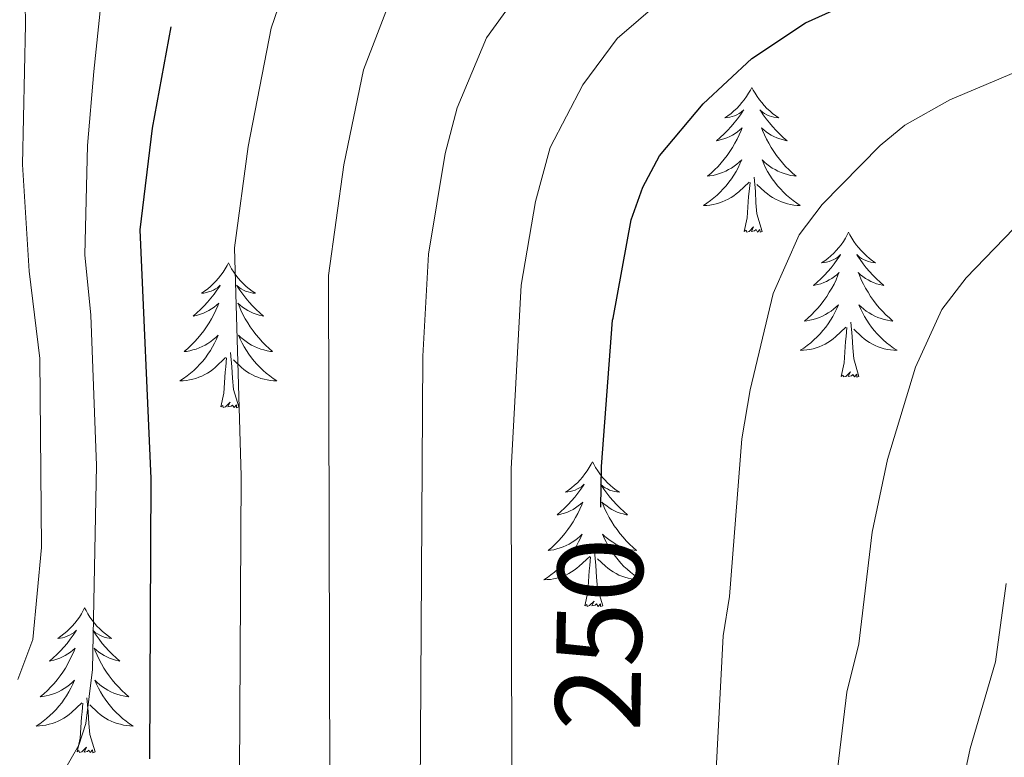
# Model space of a CAD drawing. Units: metres. Extents: x 602264 to 606764, y 4786644 to 4789682.
# Drawn here: x 603315 to 603396, y 4788271 to 4788332 of the extents above; entities that cross this region are included whole.
import ezdxf
from ezdxf.enums import TextEntityAlignment as Align

# ---------------------------------------------------------------- set-up
doc = ezdxf.new("R2010")
doc.units = ezdxf.units.M
doc.header["$MEASUREMENT"] = 0
for name, color, linetype, lineweight in [('Nivel 36', 7, 'Continuous', 0), ('Nivel 4', 7, 'Continuous', 0), ('Nivel 41', 7, 'Continuous', 0), ('Nivel 5', 7, 'Continuous', 0), ('Nivel 61', 7, 'Continuous', 0), ('Nivel 63', 7, 'Continuous', 0)]:
    doc.layers.add(name, color=color, linetype=linetype, lineweight=lineweight)
doc.styles.add('Style-Helvetica-Narrow-Oblique', font='txt')

msp = doc.modelspace()

# ---------------------------------------------------------------- linework, layer by layer
at = {"layer": 'Nivel 36', "color": 92, "linetype": 'Continuous', "lineweight": 0, "flags": 128}
for points in [[(603375.19, 4788326.01), (603375.08, 4788325.79), (603374.92, 4788325.52), (603374.76, 4788325.25), (603374.57, 4788324.99), (603374.38, 4788324.75), (603374.17, 4788324.51), (603373.95, 4788324.28), (603373.72, 4788324.07), (603373.48, 4788323.86), (603373.23, 4788323.67), (603372.97, 4788323.49), (603373.17, 4788323.52), (603373.38, 4788323.55), (603373.57, 4788323.61), (603373.77, 4788323.68), (603373.96, 4788323.76), (603374.14, 4788323.86), (603374.31, 4788323.97), (603374.52, 4788324.17), (603374.48, 4788324.1), (603374.25, 4788323.75), (603374, 4788323.42), (603373.75, 4788323.09), (603373.48, 4788322.78), (603373.2, 4788322.47), (603372.91, 4788322.18), (603372.6, 4788321.89), (603372.29, 4788321.62), (603372.42, 4788321.65), (603372.66, 4788321.71), (603372.9, 4788321.78), (603373.14, 4788321.87), (603373.37, 4788321.97), (603373.59, 4788322.09), (603373.81, 4788322.22), (603374.02, 4788322.36), (603374.21, 4788322.52), (603374.4, 4788322.69), (603374.31, 4788322.47), (603374.16, 4788322.11), (603373.99, 4788321.75), (603373.8, 4788321.41), (603373.6, 4788321.07), (603373.39, 4788320.73), (603373.16, 4788320.41), (603372.92, 4788320.1), (603372.67, 4788319.8), (603372.41, 4788319.51), (603372.13, 4788319.23), (603371.85, 4788318.95), (603371.55, 4788318.7), (603371.75, 4788318.72), (603372.01, 4788318.77), (603372.28, 4788318.83), (603372.54, 4788318.91), (603372.79, 4788319.01), (603373.04, 4788319.11), (603373.28, 4788319.24), (603373.51, 4788319.37), (603373.74, 4788319.52), (603373.95, 4788319.69), (603374.16, 4788319.86), (603374.36, 4788320.05), (603374.21, 4788319.73)], [(603375.19, 4788326.01), (603375.3, 4788325.79), (603375.46, 4788325.52), (603375.62, 4788325.25), (603375.81, 4788324.99), (603376, 4788324.75), (603376.21, 4788324.51), (603376.43, 4788324.28), (603376.66, 4788324.07), (603376.9, 4788323.86), (603377.15, 4788323.67), (603377.41, 4788323.49), (603377.21, 4788323.52), (603377, 4788323.55), (603376.81, 4788323.61), (603376.61, 4788323.68), (603376.42, 4788323.76), (603376.24, 4788323.86), (603376.07, 4788323.97), (603375.86, 4788324.17), (603375.9, 4788324.1), (603376.13, 4788323.75), (603376.38, 4788323.42), (603376.63, 4788323.09), (603376.9, 4788322.78), (603377.18, 4788322.47), (603377.47, 4788322.18), (603377.78, 4788321.89), (603378.09, 4788321.62), (603377.96, 4788321.65), (603377.72, 4788321.71), (603377.48, 4788321.78), (603377.24, 4788321.87), (603377.01, 4788321.97), (603376.79, 4788322.09), (603376.57, 4788322.22), (603376.36, 4788322.36), (603376.17, 4788322.52), (603375.98, 4788322.69), (603376.07, 4788322.47), (603376.22, 4788322.11), (603376.39, 4788321.75), (603376.58, 4788321.41), (603376.78, 4788321.07), (603376.99, 4788320.73), (603377.22, 4788320.41), (603377.46, 4788320.1), (603377.71, 4788319.8), (603377.97, 4788319.51), (603378.25, 4788319.23), (603378.54, 4788318.95), (603378.83, 4788318.7), (603378.64, 4788318.72), (603378.37, 4788318.77), (603378.11, 4788318.83), (603377.85, 4788318.91), (603377.59, 4788319.01), (603377.34, 4788319.11), (603377.1, 4788319.24), (603376.87, 4788319.37), (603376.64, 4788319.52), (603376.43, 4788319.69), (603376.22, 4788319.86), (603376.03, 4788320.05), (603376.17, 4788319.73)], [(603374.21, 4788319.73), (603374.06, 4788319.4), (603373.89, 4788319.09), (603373.71, 4788318.79), (603373.51, 4788318.49), (603373.3, 4788318.2), (603373.08, 4788317.92), (603372.84, 4788317.65), (603372.6, 4788317.4), (603372.34, 4788317.15), (603372.07, 4788316.92), (603371.79, 4788316.69), (603371.5, 4788316.49), (603371.21, 4788316.29), (603371.48, 4788316.3), (603371.74, 4788316.33), (603372, 4788316.37), (603372.26, 4788316.43), (603372.52, 4788316.5), (603372.76, 4788316.59), (603373.01, 4788316.69), (603373.25, 4788316.81), (603373.48, 4788316.94), (603373.7, 4788317.08), (603373.91, 4788317.24), (603374.12, 4788317.41), (603374.96, 4788318.21)], [(603376.17, 4788319.73), (603376.32, 4788319.4), (603376.49, 4788319.09), (603376.68, 4788318.79), (603376.87, 4788318.49), (603377.08, 4788318.2), (603377.3, 4788317.92), (603377.54, 4788317.65), (603377.79, 4788317.4), (603378.04, 4788317.15), (603378.31, 4788316.92), (603378.59, 4788316.69), (603378.88, 4788316.49), (603379.17, 4788316.29), (603378.91, 4788316.3), (603378.64, 4788316.33), (603378.38, 4788316.37), (603378.12, 4788316.43), (603377.87, 4788316.5), (603377.62, 4788316.59), (603377.37, 4788316.69), (603377.14, 4788316.81), (603376.9, 4788316.94), (603376.68, 4788317.08), (603376.47, 4788317.24), (603376.27, 4788317.41), (603375.61, 4788318.03)], [(603376.04, 4788314.16), (603375.61, 4788315.6), (603375.52, 4788316.5), (603375.48, 4788317.45), (603375.37, 4788318.62)], [(603374.57, 4788314.16), (603374.82, 4788315.28), (603374.93, 4788317.02), (603374.98, 4788317.45), (603375.04, 4788318.17)], [(603376.04, 4788314.16), (603375.87, 4788314.09), (603375.85, 4788314.33), (603375.66, 4788314.11), (603375.54, 4788314.31), (603375.42, 4788314.2), (603375.15, 4788314.15), (603375.34, 4788314.54), (603374.96, 4788314.16), (603374.77, 4788314.11), (603374.73, 4788314.27), (603374.57, 4788314.16)], [(603383.15, 4788314.09), (603383.04, 4788313.87), (603382.88, 4788313.6), (603382.72, 4788313.33), (603382.54, 4788313.07), (603382.34, 4788312.83), (603382.13, 4788312.59), (603381.92, 4788312.36), (603381.68, 4788312.15), (603381.44, 4788311.94), (603381.19, 4788311.75), (603380.93, 4788311.57), (603381.13, 4788311.6), (603381.34, 4788311.63), (603381.54, 4788311.69), (603381.73, 4788311.76), (603381.92, 4788311.84), (603382.1, 4788311.94), (603382.27, 4788312.05), (603382.48, 4788312.25), (603382.44, 4788312.18), (603382.21, 4788311.84), (603381.96, 4788311.5), (603381.71, 4788311.17), (603381.44, 4788310.86), (603381.16, 4788310.55), (603380.87, 4788310.26), (603380.57, 4788309.98), (603380.25, 4788309.71), (603380.38, 4788309.73), (603380.62, 4788309.79), (603380.86, 4788309.86), (603381.1, 4788309.95), (603381.33, 4788310.05), (603381.56, 4788310.17), (603381.77, 4788310.3), (603381.98, 4788310.44), (603382.18, 4788310.6), (603382.36, 4788310.77), (603382.27, 4788310.55), (603382.12, 4788310.19), (603381.95, 4788309.83), (603381.76, 4788309.49), (603381.56, 4788309.15), (603381.35, 4788308.82), (603381.12, 4788308.49), (603380.88, 4788308.18), (603380.63, 4788307.88), (603380.37, 4788307.59), (603380.09, 4788307.31), (603379.81, 4788307.04), (603379.51, 4788306.78), (603379.71, 4788306.8), (603379.97, 4788306.85), (603380.24, 4788306.91), (603380.5, 4788306.99), (603380.75, 4788307.09), (603381, 4788307.19), (603381.24, 4788307.32), (603381.47, 4788307.45), (603381.7, 4788307.61), (603381.91, 4788307.77), (603382.12, 4788307.95), (603382.32, 4788308.13), (603382.17, 4788307.81)], [(603383.15, 4788314.09), (603383.26, 4788313.87), (603383.42, 4788313.6), (603383.58, 4788313.33), (603383.77, 4788313.07), (603383.96, 4788312.83), (603384.17, 4788312.59), (603384.39, 4788312.36), (603384.62, 4788312.15), (603384.86, 4788311.94), (603385.11, 4788311.75), (603385.37, 4788311.57), (603385.17, 4788311.6), (603384.97, 4788311.63), (603384.77, 4788311.69), (603384.57, 4788311.76), (603384.38, 4788311.84), (603384.2, 4788311.94), (603384.03, 4788312.05), (603383.82, 4788312.25), (603383.86, 4788312.18), (603384.09, 4788311.84), (603384.34, 4788311.5), (603384.59, 4788311.17), (603384.86, 4788310.86), (603385.14, 4788310.55), (603385.43, 4788310.26), (603385.74, 4788309.98), (603386.05, 4788309.71), (603385.92, 4788309.73), (603385.68, 4788309.79), (603385.44, 4788309.86), (603385.2, 4788309.95), (603384.97, 4788310.05), (603384.75, 4788310.17), (603384.53, 4788310.3), (603384.32, 4788310.44), (603384.13, 4788310.6), (603383.94, 4788310.77), (603384.03, 4788310.55), (603384.18, 4788310.19), (603384.36, 4788309.83), (603384.54, 4788309.49), (603384.74, 4788309.15), (603384.95, 4788308.82), (603385.18, 4788308.49), (603385.42, 4788308.18), (603385.67, 4788307.88), (603385.93, 4788307.59), (603386.21, 4788307.31), (603386.5, 4788307.04), (603386.79, 4788306.78), (603386.6, 4788306.8), (603386.33, 4788306.85), (603386.07, 4788306.91), (603385.81, 4788306.99), (603385.55, 4788307.09), (603385.3, 4788307.19), (603385.06, 4788307.32), (603384.83, 4788307.45), (603384.6, 4788307.61), (603384.39, 4788307.77), (603384.18, 4788307.95), (603383.99, 4788308.13), (603384.13, 4788307.81)], [(603332.16, 4788311.58), (603332.05, 4788311.36), (603331.9, 4788311.09), (603331.73, 4788310.82), (603331.54, 4788310.57), (603331.35, 4788310.32), (603331.14, 4788310.08), (603330.92, 4788309.85), (603330.7, 4788309.64), (603330.46, 4788309.43), (603330.2, 4788309.24), (603329.94, 4788309.07), (603330.14, 4788309.09), (603330.35, 4788309.13), (603330.54, 4788309.18), (603330.74, 4788309.25), (603330.93, 4788309.34), (603331.11, 4788309.43), (603331.28, 4788309.55), (603331.49, 4788309.74), (603331.45, 4788309.67), (603331.22, 4788309.33), (603330.98, 4788308.99), (603330.72, 4788308.67), (603330.45, 4788308.35), (603330.17, 4788308.05), (603329.88, 4788307.75), (603329.58, 4788307.47), (603329.26, 4788307.2), (603329.39, 4788307.22), (603329.63, 4788307.28), (603329.88, 4788307.35), (603330.11, 4788307.44), (603330.34, 4788307.54), (603330.56, 4788307.66), (603330.78, 4788307.79), (603330.99, 4788307.94), (603331.18, 4788308.09), (603331.37, 4788308.26), (603331.28, 4788308.04), (603331.13, 4788307.68), (603330.96, 4788307.33), (603330.77, 4788306.98), (603330.57, 4788306.64), (603330.36, 4788306.31), (603330.13, 4788305.99), (603329.89, 4788305.67), (603329.64, 4788305.37), (603329.38, 4788305.08), (603329.1, 4788304.8), (603328.82, 4788304.53), (603328.52, 4788304.27), (603328.72, 4788304.29), (603328.98, 4788304.34), (603329.25, 4788304.41), (603329.5, 4788304.48), (603329.76, 4788304.58), (603330.01, 4788304.69), (603330.25, 4788304.81), (603330.48, 4788304.95), (603330.71, 4788305.1), (603330.92, 4788305.26), (603331.13, 4788305.44), (603331.32, 4788305.63), (603331.18, 4788305.3)], [(603332.16, 4788311.58), (603332.27, 4788311.36), (603332.43, 4788311.09), (603332.6, 4788310.82), (603332.78, 4788310.57), (603332.97, 4788310.32), (603333.18, 4788310.08), (603333.4, 4788309.85), (603333.63, 4788309.64), (603333.87, 4788309.43), (603334.12, 4788309.24), (603334.38, 4788309.07), (603334.18, 4788309.09), (603333.98, 4788309.13), (603333.78, 4788309.18), (603333.58, 4788309.25), (603333.39, 4788309.34), (603333.21, 4788309.43), (603333.04, 4788309.55), (603332.83, 4788309.74), (603332.87, 4788309.67), (603333.1, 4788309.33), (603333.35, 4788308.99), (603333.6, 4788308.67), (603333.87, 4788308.35), (603334.15, 4788308.05), (603334.44, 4788307.75), (603334.75, 4788307.47), (603335.06, 4788307.2), (603334.94, 4788307.22), (603334.69, 4788307.28), (603334.45, 4788307.35), (603334.21, 4788307.44), (603333.98, 4788307.54), (603333.76, 4788307.66), (603333.54, 4788307.79), (603333.33, 4788307.94), (603333.14, 4788308.09), (603332.95, 4788308.26), (603333.04, 4788308.04), (603333.19, 4788307.68), (603333.36, 4788307.33), (603333.55, 4788306.98), (603333.75, 4788306.64), (603333.96, 4788306.31), (603334.19, 4788305.99), (603334.43, 4788305.67), (603334.68, 4788305.37), (603334.94, 4788305.08), (603335.22, 4788304.8), (603335.5, 4788304.53), (603335.8, 4788304.27), (603335.61, 4788304.29), (603335.34, 4788304.34), (603335.08, 4788304.41), (603334.82, 4788304.48), (603334.56, 4788304.58), (603334.31, 4788304.69), (603334.07, 4788304.81), (603333.84, 4788304.95), (603333.61, 4788305.1), (603333.4, 4788305.26), (603333.19, 4788305.44), (603333, 4788305.63), (603333.14, 4788305.3)], [(603382.17, 4788307.81), (603382.02, 4788307.49), (603381.85, 4788307.17), (603381.67, 4788306.87), (603381.47, 4788306.57), (603381.26, 4788306.28), (603381.04, 4788306), (603380.8, 4788305.73), (603380.56, 4788305.48), (603380.3, 4788305.23), (603380.03, 4788305), (603379.75, 4788304.78), (603379.46, 4788304.57), (603379.17, 4788304.38), (603379.44, 4788304.39), (603379.7, 4788304.41), (603379.96, 4788304.45), (603380.22, 4788304.51), (603380.48, 4788304.58), (603380.72, 4788304.67), (603380.97, 4788304.77), (603381.21, 4788304.89), (603381.44, 4788305.02), (603381.66, 4788305.16), (603381.87, 4788305.32), (603382.08, 4788305.49), (603382.92, 4788306.29)], [(603384.13, 4788307.81), (603384.28, 4788307.49), (603384.45, 4788307.17), (603384.64, 4788306.87), (603384.83, 4788306.57), (603385.04, 4788306.28), (603385.26, 4788306), (603385.5, 4788305.73), (603385.75, 4788305.48), (603386, 4788305.23), (603386.27, 4788305), (603386.55, 4788304.78), (603386.84, 4788304.57), (603387.13, 4788304.38), (603386.87, 4788304.39), (603386.6, 4788304.41), (603386.34, 4788304.45), (603386.08, 4788304.51), (603385.83, 4788304.58), (603385.58, 4788304.67), (603385.33, 4788304.77), (603385.1, 4788304.89), (603384.86, 4788305.02), (603384.64, 4788305.16), (603384.43, 4788305.32), (603384.23, 4788305.49), (603383.57, 4788306.11)], [(603384, 4788302.24), (603383.57, 4788303.68), (603383.48, 4788304.59), (603383.44, 4788305.53), (603383.33, 4788306.7)], [(603382.53, 4788302.24), (603382.78, 4788303.36), (603382.89, 4788305.1), (603382.94, 4788305.53), (603383, 4788306.26)], [(603331.18, 4788305.3), (603331.03, 4788304.98), (603330.86, 4788304.66), (603330.68, 4788304.36), (603330.48, 4788304.06), (603330.27, 4788303.77), (603330.05, 4788303.49), (603329.81, 4788303.23), (603329.57, 4788302.97), (603329.31, 4788302.72), (603329.04, 4788302.49), (603328.76, 4788302.27), (603328.47, 4788302.06), (603328.18, 4788301.87), (603328.45, 4788301.88), (603328.71, 4788301.9), (603328.97, 4788301.94), (603329.23, 4788302), (603329.48, 4788302.07), (603329.74, 4788302.16), (603329.98, 4788302.26), (603330.22, 4788302.38), (603330.45, 4788302.51), (603330.67, 4788302.65), (603330.88, 4788302.81), (603331.08, 4788302.98), (603331.93, 4788303.78)], [(603333.14, 4788305.3), (603333.29, 4788304.98), (603333.46, 4788304.66), (603333.64, 4788304.36), (603333.84, 4788304.06), (603334.05, 4788303.77), (603334.28, 4788303.49), (603334.51, 4788303.23), (603334.76, 4788302.97), (603335.01, 4788302.72), (603335.28, 4788302.49), (603335.56, 4788302.27), (603335.85, 4788302.06), (603336.14, 4788301.87), (603335.88, 4788301.88), (603335.61, 4788301.9), (603335.35, 4788301.94), (603335.09, 4788302), (603334.84, 4788302.07), (603334.59, 4788302.16), (603334.34, 4788302.26), (603334.1, 4788302.38), (603333.88, 4788302.51), (603333.65, 4788302.65), (603333.44, 4788302.81), (603333.24, 4788302.98), (603332.58, 4788303.6)], [(603333.01, 4788299.73), (603332.58, 4788301.17), (603332.49, 4788302.08), (603332.45, 4788303.03), (603332.34, 4788304.19)], [(603331.54, 4788299.73), (603331.79, 4788300.85), (603331.9, 4788302.59), (603331.95, 4788303.03), (603332.01, 4788303.75)], [(603384, 4788302.24), (603383.83, 4788302.17), (603383.81, 4788302.41), (603383.62, 4788302.19), (603383.5, 4788302.39), (603383.38, 4788302.29), (603383.11, 4788302.23), (603383.3, 4788302.62), (603382.92, 4788302.24), (603382.73, 4788302.19), (603382.69, 4788302.35), (603382.53, 4788302.24)], [(603333.01, 4788299.73), (603332.84, 4788299.66), (603332.82, 4788299.9), (603332.63, 4788299.68), (603332.51, 4788299.88), (603332.39, 4788299.78), (603332.12, 4788299.72), (603332.31, 4788300.11), (603331.93, 4788299.73), (603331.74, 4788299.68), (603331.7, 4788299.84), (603331.54, 4788299.73)], [(603362.08, 4788295.22), (603361.97, 4788295.01), (603361.82, 4788294.73), (603361.65, 4788294.46), (603361.47, 4788294.21), (603361.27, 4788293.96), (603361.07, 4788293.72), (603360.85, 4788293.49), (603360.62, 4788293.28), (603360.38, 4788293.08), (603360.13, 4788292.89), (603359.87, 4788292.71), (603360.07, 4788292.73), (603360.27, 4788292.77), (603360.47, 4788292.82), (603360.66, 4788292.89), (603360.85, 4788292.98), (603361.03, 4788293.08), (603361.21, 4788293.19), (603361.41, 4788293.38), (603361.37, 4788293.31), (603361.14, 4788292.97), (603360.9, 4788292.63), (603360.64, 4788292.31), (603360.37, 4788291.99), (603360.09, 4788291.69), (603359.8, 4788291.39), (603359.5, 4788291.11), (603359.19, 4788290.84), (603359.31, 4788290.86), (603359.56, 4788290.92), (603359.8, 4788290.99), (603360.03, 4788291.08), (603360.26, 4788291.18), (603360.49, 4788291.3), (603360.7, 4788291.43), (603360.91, 4788291.58), (603361.11, 4788291.73), (603361.3, 4788291.9), (603361.21, 4788291.68), (603361.05, 4788291.32), (603360.88, 4788290.97), (603360.7, 4788290.62), (603360.5, 4788290.28), (603360.28, 4788289.95), (603360.06, 4788289.63), (603359.82, 4788289.31), (603359.57, 4788289.01), (603359.3, 4788288.72), (603359.03, 4788288.44), (603358.74, 4788288.17), (603358.44, 4788287.91), (603358.64, 4788287.94), (603358.91, 4788287.98), (603359.17, 4788288.05), (603359.43, 4788288.13), (603359.68, 4788288.22), (603359.93, 4788288.33), (603360.17, 4788288.45), (603360.41, 4788288.59), (603360.63, 4788288.74), (603360.85, 4788288.9), (603361.05, 4788289.08), (603361.25, 4788289.27), (603361.11, 4788288.94)], [(603362.08, 4788295.22), (603362.2, 4788295.01), (603362.35, 4788294.73), (603362.52, 4788294.46), (603362.7, 4788294.21), (603362.89, 4788293.96), (603363.1, 4788293.72), (603363.32, 4788293.49), (603363.55, 4788293.28), (603363.79, 4788293.08), (603364.04, 4788292.89), (603364.3, 4788292.71), (603364.1, 4788292.73), (603363.9, 4788292.77), (603363.7, 4788292.82), (603363.5, 4788292.89), (603363.32, 4788292.98), (603363.14, 4788293.08), (603362.96, 4788293.19), (603362.76, 4788293.38), (603362.8, 4788293.31), (603363.03, 4788292.97), (603363.27, 4788292.63), (603363.53, 4788292.31), (603363.79, 4788291.99), (603364.07, 4788291.69), (603364.37, 4788291.39), (603364.67, 4788291.11), (603364.98, 4788290.84), (603364.86, 4788290.86), (603364.61, 4788290.92), (603364.37, 4788290.99), (603364.13, 4788291.08), (603363.9, 4788291.18), (603363.68, 4788291.3), (603363.46, 4788291.43), (603363.26, 4788291.58), (603363.06, 4788291.73), (603362.87, 4788291.9), (603362.96, 4788291.68), (603363.12, 4788291.32), (603363.29, 4788290.97), (603363.47, 4788290.62), (603363.67, 4788290.28), (603363.88, 4788289.95), (603364.11, 4788289.63), (603364.35, 4788289.31), (603364.6, 4788289.01), (603364.87, 4788288.72), (603365.14, 4788288.44), (603365.43, 4788288.17), (603365.72, 4788287.91), (603365.53, 4788287.94), (603365.26, 4788287.98), (603365, 4788288.05), (603364.74, 4788288.13), (603364.48, 4788288.22), (603364.24, 4788288.33), (603364, 4788288.45), (603363.76, 4788288.59), (603363.54, 4788288.74), (603363.32, 4788288.9), (603363.12, 4788289.08), (603362.92, 4788289.27), (603363.06, 4788288.94)], [(603361.11, 4788288.94), (603360.95, 4788288.62), (603360.78, 4788288.3), (603360.6, 4788288), (603360.4, 4788287.7), (603360.19, 4788287.41), (603359.97, 4788287.14), (603359.74, 4788286.87), (603359.49, 4788286.61), (603359.23, 4788286.37), (603358.96, 4788286.13), (603358.68, 4788285.91), (603358.39, 4788285.7), (603358.1, 4788285.51), (603358.37, 4788285.52), (603358.63, 4788285.54), (603358.89, 4788285.58), (603359.15, 4788285.64), (603359.41, 4788285.71), (603359.66, 4788285.8), (603359.9, 4788285.9), (603360.14, 4788286.02), (603360.37, 4788286.15), (603360.59, 4788286.29), (603360.8, 4788286.45), (603361.01, 4788286.62), (603361.86, 4788287.42)], [(603363.06, 4788288.94), (603363.22, 4788288.62), (603363.38, 4788288.3), (603363.57, 4788288), (603363.76, 4788287.7), (603363.98, 4788287.41), (603364.2, 4788287.14), (603364.43, 4788286.87), (603364.68, 4788286.61), (603364.94, 4788286.37), (603365.21, 4788286.13), (603365.48, 4788285.91), (603365.77, 4788285.7), (603366.06, 4788285.51), (603365.8, 4788285.52), (603365.54, 4788285.54), (603365.27, 4788285.58), (603365.02, 4788285.64), (603364.76, 4788285.71), (603364.51, 4788285.8), (603364.27, 4788285.9), (603364.03, 4788286.02), (603363.8, 4788286.15), (603363.58, 4788286.29), (603363.36, 4788286.45), (603363.16, 4788286.62), (603362.5, 4788287.24)], [(603362.94, 4788283.37), (603362.51, 4788284.81), (603362.42, 4788285.72), (603362.37, 4788286.67), (603362.27, 4788287.83)], [(603361.46, 4788283.37), (603361.71, 4788284.49), (603361.82, 4788286.23), (603361.87, 4788286.67), (603361.93, 4788287.39)], [(603320.34, 4788283.2), (603320.23, 4788282.98), (603320.08, 4788282.71), (603319.91, 4788282.44), (603319.73, 4788282.18), (603319.54, 4788281.93), (603319.33, 4788281.7), (603319.11, 4788281.47), (603318.88, 4788281.25), (603318.64, 4788281.05), (603318.39, 4788280.86), (603318.13, 4788280.68), (603318.33, 4788280.71), (603318.53, 4788280.74), (603318.73, 4788280.8), (603318.92, 4788280.87), (603319.11, 4788280.95), (603319.29, 4788281.05), (603319.47, 4788281.16), (603319.67, 4788281.35), (603319.63, 4788281.29), (603319.4, 4788280.94), (603319.16, 4788280.61), (603318.9, 4788280.28), (603318.64, 4788279.97), (603318.36, 4788279.66), (603318.06, 4788279.37), (603317.76, 4788279.08), (603317.45, 4788278.81), (603317.57, 4788278.84), (603317.82, 4788278.89), (603318.06, 4788278.97), (603318.3, 4788279.05), (603318.53, 4788279.16), (603318.75, 4788279.28), (603318.96, 4788279.41), (603319.17, 4788279.55), (603319.37, 4788279.71), (603319.56, 4788279.88), (603319.47, 4788279.66), (603319.31, 4788279.3), (603319.14, 4788278.94), (603318.96, 4788278.59), (603318.76, 4788278.25), (603318.54, 4788277.92), (603318.32, 4788277.6), (603318.08, 4788277.29), (603317.83, 4788276.99), (603317.56, 4788276.69), (603317.29, 4788276.41), (603317, 4788276.14), (603316.7, 4788275.89), (603316.9, 4788275.91), (603317.17, 4788275.96), (603317.43, 4788276.02), (603317.69, 4788276.1), (603317.94, 4788276.19), (603318.19, 4788276.3), (603318.43, 4788276.43), (603318.67, 4788276.56), (603318.89, 4788276.71), (603319.11, 4788276.88), (603319.31, 4788277.05), (603319.51, 4788277.24), (603319.37, 4788276.91)], [(603320.34, 4788283.2), (603320.46, 4788282.98), (603320.61, 4788282.71), (603320.78, 4788282.44), (603320.96, 4788282.18), (603321.16, 4788281.93), (603321.36, 4788281.7), (603321.58, 4788281.47), (603321.81, 4788281.25), (603322.05, 4788281.05), (603322.3, 4788280.86), (603322.56, 4788280.68), (603322.36, 4788280.71), (603322.16, 4788280.74), (603321.96, 4788280.8), (603321.77, 4788280.87), (603321.58, 4788280.95), (603321.4, 4788281.05), (603321.22, 4788281.16), (603321.02, 4788281.35), (603321.06, 4788281.29), (603321.29, 4788280.94), (603321.53, 4788280.61), (603321.79, 4788280.28), (603322.06, 4788279.97), (603322.34, 4788279.66), (603322.63, 4788279.37), (603322.93, 4788279.08), (603323.24, 4788278.81), (603323.12, 4788278.84), (603322.87, 4788278.89), (603322.63, 4788278.97), (603322.4, 4788279.05), (603322.16, 4788279.16), (603321.94, 4788279.28), (603321.72, 4788279.41), (603321.52, 4788279.55), (603321.32, 4788279.71), (603321.13, 4788279.88), (603321.22, 4788279.66), (603321.38, 4788279.3), (603321.55, 4788278.94), (603321.73, 4788278.59), (603321.93, 4788278.25), (603322.15, 4788277.92), (603322.37, 4788277.6), (603322.61, 4788277.29), (603322.86, 4788276.99), (603323.13, 4788276.69), (603323.4, 4788276.41), (603323.69, 4788276.14), (603323.99, 4788275.89), (603323.79, 4788275.91), (603323.52, 4788275.96), (603323.26, 4788276.02), (603323, 4788276.1), (603322.75, 4788276.19), (603322.5, 4788276.3), (603322.26, 4788276.43), (603322.02, 4788276.56), (603321.8, 4788276.71), (603321.58, 4788276.88), (603321.38, 4788277.05), (603321.18, 4788277.24), (603321.32, 4788276.91)], [(603362.94, 4788283.37), (603362.76, 4788283.31), (603362.74, 4788283.54), (603362.55, 4788283.32), (603362.43, 4788283.53), (603362.31, 4788283.42), (603362.04, 4788283.36), (603362.24, 4788283.76), (603361.85, 4788283.38), (603361.66, 4788283.32), (603361.62, 4788283.48), (603361.46, 4788283.37)], [(603319.37, 4788276.91), (603319.21, 4788276.59), (603319.04, 4788276.28), (603318.86, 4788275.97), (603318.66, 4788275.68), (603318.46, 4788275.39), (603318.23, 4788275.11), (603318, 4788274.84), (603317.75, 4788274.59), (603317.49, 4788274.34), (603317.22, 4788274.11), (603316.94, 4788273.88), (603316.66, 4788273.67), (603316.37, 4788273.48), (603316.63, 4788273.49), (603316.89, 4788273.52), (603317.16, 4788273.56), (603317.42, 4788273.62), (603317.67, 4788273.69), (603317.92, 4788273.77), (603318.16, 4788273.88), (603318.4, 4788273.99), (603318.63, 4788274.13), (603318.85, 4788274.27), (603319.07, 4788274.43), (603319.27, 4788274.6), (603320.12, 4788275.4)], [(603321.32, 4788276.91), (603321.48, 4788276.59), (603321.65, 4788276.28), (603321.83, 4788275.97), (603322.03, 4788275.68), (603322.24, 4788275.39), (603322.46, 4788275.11), (603322.7, 4788274.84), (603322.94, 4788274.59), (603323.2, 4788274.34), (603323.47, 4788274.11), (603323.75, 4788273.88), (603324.04, 4788273.67), (603324.33, 4788273.48), (603324.06, 4788273.49), (603323.8, 4788273.52), (603323.54, 4788273.56), (603323.28, 4788273.62), (603323.02, 4788273.69), (603322.77, 4788273.77), (603322.53, 4788273.88), (603322.29, 4788273.99), (603322.06, 4788274.13), (603321.84, 4788274.27), (603321.62, 4788274.43), (603321.42, 4788274.6), (603320.76, 4788275.22)], [(603321.2, 4788271.35), (603320.77, 4788272.79), (603320.68, 4788273.69), (603320.63, 4788274.64), (603320.53, 4788275.81)], [(603319.73, 4788271.35), (603319.97, 4788272.47), (603320.08, 4788274.21), (603320.13, 4788274.64), (603320.2, 4788275.36)], [(603321.2, 4788271.35), (603321.02, 4788271.28), (603321, 4788271.52), (603320.81, 4788271.3), (603320.69, 4788271.5), (603320.57, 4788271.39), (603320.3, 4788271.34), (603320.5, 4788271.73), (603320.11, 4788271.35), (603319.92, 4788271.3), (603319.88, 4788271.46), (603319.73, 4788271.35)]]:
    msp.add_lwpolyline(points, dxfattribs=at)
at = {"layer": 'Nivel 4', "color": 36, "linetype": 'Continuous', "lineweight": 30, "flags": 128}
for points, elevation in [([(603362.77, 4788291.49), (603362.82, 4788294.82), (603363.75, 4788306.86), (603363.78, 4788307.03), (603365.27, 4788315.1), (603366.24, 4788317.79), (603367.61, 4788320.38), (603371.18, 4788324.64), (603375.18, 4788328.38), (603379.59, 4788331.32), (603384.77, 4788333.66), (603392.98, 4788336.64), (603398.08, 4788338.08)], 250), ([(603325.71, 4788270.77), (603325.82, 4788293.84), (603324.9, 4788314.3), (603325.92, 4788322.65), (603327.45, 4788330.98)], 225)]:
    msp.add_lwpolyline(points, dxfattribs=dict(at, elevation=elevation))
at = {"layer": 'Nivel 5', "color": 36, "linetype": 'Continuous', "lineweight": 0, "flags": 128}
for points, elevation in [([(603314.84, 4788277.31), (603316.09, 4788280.6), (603316.8, 4788288.15), (603316.65, 4788303.71), (603315.79, 4788310.9), (603315.24, 4788319.67), (603315.47, 4788331.19), (603315.38, 4788338.23), (603316, 4788344.57), (603317.09, 4788348.83), (603319.02, 4788353.26), (603321.86, 4788357.8), (603327.66, 4788364.62), (603329.58, 4788366.21), (603337.47, 4788371.2), (603343.82, 4788373.85), (603358.92, 4788378.13), (603369.6, 4788379.82), (603385.47, 4788380.25), (603399.61, 4788379.58)], 215), ([(603318.6, 4788269.7), (603319.86, 4788271.9), (603320.45, 4788273.69), (603320.99, 4788278.14), (603321.33, 4788294.91), (603320.84, 4788307.26), (603320.35, 4788312.24), (603320.57, 4788321.23), (603321.11, 4788327.31), (603322.19, 4788337.85), (603323.51, 4788344.44), (603327.39, 4788352.23), (603331.8, 4788357.99), (603336.58, 4788361.99), (603343.03, 4788365.9), (603354.64, 4788370.61), (603359.42, 4788372.09), (603370.32, 4788374.22), (603379.8, 4788374.95), (603386, 4788375.2), (603399.47, 4788374.76)], 220), ([(603333.07, 4788269.48), (603333.22, 4788294.03), (603332.67, 4788312.81), (603333.79, 4788321.14), (603335.68, 4788330.88), (603337.15, 4788335.21), (603338.72, 4788339.05), (603341.04, 4788343.45), (603344.21, 4788347.32), (603351.95, 4788353.36), (603359.63, 4788357.4), (603364.36, 4788359.13), (603372.56, 4788361.35), (603384.9, 4788363.41), (603419.33, 4788363.98)], 230), ([(603340.49, 4788268.81), (603340.4, 4788310.54), (603341.66, 4788319.63), (603343.28, 4788327.46), (603345.71, 4788333.82), (603347.68, 4788337.69), (603350.85, 4788341.56), (603357.68, 4788347.03), (603364.04, 4788350.49), (603366.4, 4788351.57), (603376.53, 4788354.64), (603385.06, 4788356.49), (603392.25, 4788357.29), (603419.18, 4788357.66)], 235), ([(603347.92, 4788268.13), (603348.14, 4788303.91), (603348.6, 4788312.3), (603349.97, 4788320.58), (603350.96, 4788324.33), (603353.38, 4788330.09), (603357.49, 4788335.79), (603363.98, 4788341.11), (603370.65, 4788344.76), (603379.28, 4788347.65), (603387.7, 4788349.88), (603396.69, 4788351.06)], 240), ([(603355.45, 4788269.69), (603355.42, 4788294.63), (603356.24, 4788309.74), (603357.4, 4788316.61), (603358.6, 4788321.06), (603361.29, 4788326.22), (603364.13, 4788330.02), (603369.58, 4788334.75), (603375.19, 4788338.07), (603382.02, 4788340.65), (603390.34, 4788343.26), (603395.92, 4788344.44), (603400.29, 4788344.84)], 245), ([(603372.04, 4788265.69), (603372.84, 4788280.9), (603373.36, 4788284.13), (603374.38, 4788297.1), (603375.04, 4788301.13), (603376.95, 4788309.05), (603379.08, 4788313.88), (603380.96, 4788316.37), (603385.74, 4788321.22), (603387.78, 4788322.9), (603391.47, 4788324.97), (603405.87, 4788331.07)], 255), ([(603381.57, 4788264.44), (603383, 4788276.26), (603384, 4788280.23), (603385.08, 4788289.41), (603386.33, 4788295.41), (603388.64, 4788303), (603390.8, 4788307.74), (603392.8, 4788310.35), (603398.3, 4788316.03)], 260), ([(603388.86, 4788251.61), (603393.15, 4788271.62), (603395.21, 4788278.77), (603396.09, 4788285.2)], 265)]:
    msp.add_lwpolyline(points, dxfattribs=dict(at, elevation=elevation))
at = {"layer": 'Nivel 61', "color": 250, "linetype": 'Continuous', "lineweight": 0}
msp.add_3dface([(603196.7, 4787051.67), (603161.42, 4789365.2), (606543.91, 4789417.45), (606580.32, 4787103.89)], dxfattribs=at)
at = {"layer": 'Nivel 63', "color": 7, "linetype": 'Continuous', "lineweight": 0}
msp.add_3dface([(602309.82, 4786644.15), (602263.88, 4789613.69), (606718.34, 4789682.48), (606764.24, 4786712.9)], dxfattribs=at)

# ---------------------------------------------------------------- texts
at = {"layer": 'Nivel 41', "color": 27, "linetype": 'Continuous', "lineweight": 0, "style": 'Style-Helvetica-Narrow-Oblique'}
msp.add_text('250', height=7, rotation=89, dxfattribs=at).set_placement((603362.64, 4788281.016, 250), align=Align.MIDDLE_CENTER)

doc.saveas('drawing.dxf')
